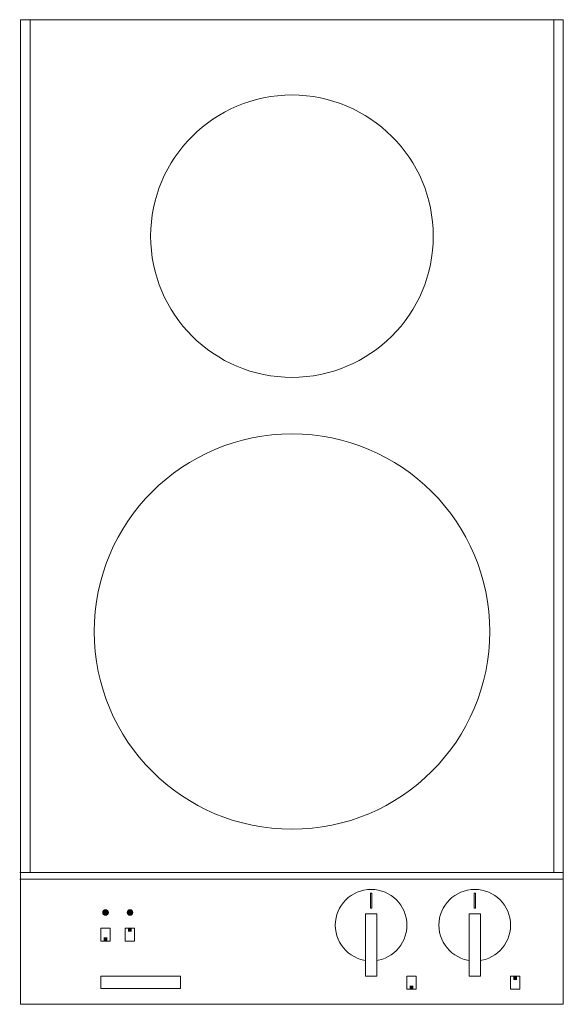
# Model space of a CAD drawing. Units: millimetres. Extents: x -1881 to 1223, y -848 to 1404.
# Drawn here: x -1881 to -1592, y 880 to 1404 of the extents above; entities that cross this region are included whole.
import ezdxf

# ---------------------------------------------------------------- set-up
doc = ezdxf.new("R2010")
doc.units = ezdxf.units.MM
doc.header["$LTSCALE"] = 50.8
for name, color, linetype, lineweight in [('None', 7, 'Continuous', 5), ('一般', 7, 'Continuous', 5), ('寸法', 7, 'Continuous', 5)]:
    doc.layers.add(name, color=color, linetype=linetype, lineweight=lineweight)
picture_1 = doc.add_image_def('image1.jpg', size_in_pixel=(500, 77))

# ---------------------------------------------------------------- blocks, each defined once
blk = doc.blocks.new('グループ')
at = {"color": 7, "linetype": 'Continuous', "lineweight": 15}
blk.add_wipeout([(-1657.35, 927.93), (-1657.21, 928.38), (-1657.06, 928.82), (-1656.9, 929.26), (-1656.73, 929.69), (-1656.55, 930.12), (-1656.36, 930.55), (-1656.16, 930.97), (-1655.95, 931.38), (-1655.72, 931.79), (-1655.49, 932.2), (-1655.25, 932.59), (-1655, 932.99), (-1654.73, 933.37), (-1654.46, 933.75), (-1654.18, 934.12), (-1653.89, 934.49), (-1653.6, 934.85), (-1653.29, 935.2), (-1652.97, 935.54), (-1652.65, 935.88), (-1652.32, 936.21), (-1651.98, 936.53), (-1651.63, 936.84), (-1651.28, 937.14), (-1650.91, 937.43), (-1650.54, 937.72), (-1650.17, 937.99), (-1649.78, 938.26), (-1649.39, 938.51), (-1649, 938.76), (-1648.6, 939), (-1648.19, 939.23), (-1647.78, 939.44), (-1647.36, 939.65), (-1646.94, 939.85), (-1646.51, 940.03), (-1646.08, 940.21), (-1645.64, 940.37), (-1645.2, 940.53), (-1644.76, 940.67), (-1644.31, 940.8), (-1643.86, 940.92), (-1643.41, 941.03), (-1642.95, 941.13), (-1642.49, 941.22), (-1642.03, 941.3), (-1641.57, 941.36), (-1641.11, 941.42), (-1640.64, 941.46), (-1640.18, 941.49), (-1639.71, 941.51), (-1639.25, 941.52), (-1638.78, 941.52), (-1638.31, 941.5), (-1637.85, 941.48), (-1637.38, 941.44), (-1636.92, 941.39), (-1636.46, 941.33), (-1636, 941.26), (-1635.54, 941.18), (-1635.08, 941.08), (-1634.63, 940.98), (-1634.17, 940.86), (-1633.73, 940.73), (-1633.28, 940.59), (-1632.84, 940.45), (-1632.4, 940.29), (-1631.97, 940.11), (-1631.54, 939.93), (-1631.11, 939.74), (-1630.69, 939.54), (-1630.28, 939.33), (-1629.87, 939.1), (-1629.46, 938.87), (-1629.06, 938.63), (-1628.67, 938.38), (-1628.29, 938.12), (-1627.91, 937.84), (-1627.53, 937.56), (-1627.17, 937.28), (-1626.81, 936.98), (-1626.46, 936.67), (-1626.12, 936.35), (-1625.78, 936.03), (-1625.45, 935.7), (-1625.13, 935.36), (-1624.82, 935.01), (-1624.52, 934.66), (-1624.23, 934.29), (-1623.94, 933.92), (-1623.67, 933.55), (-1623.4, 933.17), (-1623.14, 932.78), (-1622.9, 932.38), (-1622.66, 931.98), (-1622.43, 931.57), (-1622.22, 931.16), (-1622.01, 930.74), (-1621.81, 930.32), (-1621.63, 929.89), (-1621.45, 929.46), (-1621.29, 929.02), (-1621.13, 928.58), (-1620.99, 928.14), (-1620.86, 927.69), (-1620.73, 927.24), (-1620.62, 926.79), (-1620.52, 926.33), (-1620.44, 925.87), (-1620.36, 925.41), (-1620.29, 924.95), (-1620.24, 924.49), (-1620.2, 924.03), (-1620.17, 923.56), (-1620.15, 923.09), (-1620.14, 922.63), (-1620.14, 922.16), (-1620.16, 921.7), (-1620.18, 921.23), (-1620.22, 920.76), (-1620.27, 920.3), (-1620.33, 919.84), (-1620.4, 919.38), (-1620.48, 918.92), (-1620.58, 918.46), (-1620.68, 918.01), (-1620.8, 917.56), (-1620.93, 917.11), (-1621.06, 916.66), (-1621.21, 916.22), (-1621.37, 915.78), (-1621.54, 915.35), (-1621.73, 914.92), (-1621.92, 914.49), (-1622.12, 914.07), (-1622.33, 913.66), (-1622.55, 913.25), (-1622.79, 912.84), (-1623.03, 912.45), (-1623.28, 912.05), (-1623.54, 911.67), (-1623.81, 911.29), (-1624.09, 910.92), (-1624.38, 910.55), (-1624.68, 910.19), (-1624.99, 909.84), (-1625.3, 909.5), (-1625.63, 909.16), (-1625.96, 908.83), (-1626.3, 908.51), (-1626.65, 908.2), (-1627, 907.9), (-1627.36, 907.61), (-1627.73, 907.32), (-1628.11, 907.05), (-1628.49, 906.78), (-1628.88, 906.53), (-1629.28, 906.28), (-1629.68, 906.04), (-1630.09, 905.81), (-1630.5, 905.6), (-1630.92, 905.39), (-1631.34, 905.19), (-1631.77, 905.01), (-1632.2, 904.83), (-1632.64, 904.67), (-1633.08, 904.51), (-1633.52, 904.37), (-1633.97, 904.24), (-1634.42, 904.12), (-1634.87, 904.01), (-1635.33, 903.91), (-1635.78, 903.82), (-1636.24, 903.74), (-1636.71, 903.68), (-1637.17, 903.62), (-1637.63, 903.58), (-1638.1, 903.55), (-1638.56, 903.53), (-1639.03, 903.52), (-1639.5, 903.52), (-1639.96, 903.54), (-1640.43, 903.56), (-1640.89, 903.6), (-1641.36, 903.65), (-1641.82, 903.71), (-1642.28, 903.78), (-1642.74, 903.86), (-1643.2, 903.96), (-1643.65, 904.06), (-1644.1, 904.18), (-1644.55, 904.31), (-1645, 904.45), (-1645.44, 904.59), (-1645.88, 904.75), (-1646.31, 904.93), (-1646.74, 905.11), (-1647.16, 905.3), (-1647.58, 905.5), (-1648, 905.71), (-1648.41, 905.94), (-1648.81, 906.17), (-1649.21, 906.41), (-1649.6, 906.66), (-1649.99, 906.92), (-1650.37, 907.2), (-1650.74, 907.48), (-1651.11, 907.76), (-1651.47, 908.06), (-1651.82, 908.37), (-1652.16, 908.69), (-1652.5, 909.01), (-1652.82, 909.34), (-1653.14, 909.68), (-1653.45, 910.03), (-1653.76, 910.38), (-1654.05, 910.75), (-1654.34, 911.12), (-1654.61, 911.49), (-1654.88, 911.87), (-1655.13, 912.26), (-1655.38, 912.66), (-1655.62, 913.06), (-1655.84, 913.47), (-1656.06, 913.88), (-1656.27, 914.3), (-1656.46, 914.72), (-1656.65, 915.15), (-1656.83, 915.58), (-1656.99, 916.02), (-1657.15, 916.46), (-1657.29, 916.9), (-1657.42, 917.35), (-1657.54, 917.8), (-1657.65, 918.25), (-1657.75, 918.71), (-1657.84, 919.17), (-1657.92, 919.63), (-1657.98, 920.09), (-1658.04, 920.55), (-1658.08, 921.01), (-1658.11, 921.48), (-1658.13, 921.95), (-1658.14, 922.41), (-1658.14, 922.88), (-1658.12, 923.34), (-1658.09, 923.81), (-1658.06, 924.28), (-1658.01, 924.74), (-1657.95, 925.2), (-1657.88, 925.66), (-1657.79, 926.12), (-1657.7, 926.58), (-1657.6, 927.03), (-1657.48, 927.48)], dxfattribs=at).dxf.layer = '一般'
at = {"layer": '一般', "color": 7, "linetype": 'Continuous', "lineweight": 15}
blk.add_circle((-1639.14, 922.52), 19, dxfattribs=at)
at = {"color": 7, "linetype": 'Continuous', "lineweight": 15}
for points in [[(-1639.49, 939.53), (-1638.79, 939.53), (-1638.79, 931.53), (-1639.49, 931.53)], [(-1642.14, 928.52), (-1636.14, 928.52), (-1636.14, 895.52), (-1642.14, 895.52)]]:
    blk.add_wipeout(points, dxfattribs=at).dxf.layer = '一般'
at = {"layer": '一般', "color": 7, "linetype": 'Continuous', "lineweight": 15}
for points in [[(-1639.49, 939.53), (-1638.79, 939.53), (-1638.79, 931.53), (-1639.49, 931.53)], [(-1642.14, 928.52), (-1636.14, 928.52), (-1636.14, 895.52), (-1642.14, 895.52)]]:
    blk.add_lwpolyline(points, close=True, dxfattribs=at)
blk = doc.blocks.new('グループ-10')
at = {"color": 7, "linetype": 'Continuous', "lineweight": 15}
blk.add_wipeout([(-1712.35, 927.93), (-1712.21, 928.38), (-1712.06, 928.82), (-1711.9, 929.26), (-1711.73, 929.69), (-1711.55, 930.12), (-1711.36, 930.55), (-1711.16, 930.97), (-1710.95, 931.38), (-1710.72, 931.79), (-1710.49, 932.2), (-1710.25, 932.59), (-1710, 932.99), (-1709.73, 933.37), (-1709.46, 933.75), (-1709.18, 934.12), (-1708.89, 934.49), (-1708.6, 934.85), (-1708.29, 935.2), (-1707.97, 935.54), (-1707.65, 935.88), (-1707.32, 936.21), (-1706.98, 936.53), (-1706.63, 936.84), (-1706.28, 937.14), (-1705.91, 937.43), (-1705.54, 937.72), (-1705.17, 937.99), (-1704.78, 938.26), (-1704.39, 938.51), (-1704, 938.76), (-1703.6, 939), (-1703.19, 939.23), (-1702.78, 939.44), (-1702.36, 939.65), (-1701.94, 939.85), (-1701.51, 940.03), (-1701.08, 940.21), (-1700.64, 940.37), (-1700.2, 940.53), (-1699.76, 940.67), (-1699.31, 940.8), (-1698.86, 940.92), (-1698.41, 941.03), (-1697.95, 941.13), (-1697.49, 941.22), (-1697.03, 941.3), (-1696.57, 941.36), (-1696.11, 941.42), (-1695.64, 941.46), (-1695.18, 941.49), (-1694.71, 941.51), (-1694.25, 941.52), (-1693.78, 941.52), (-1693.31, 941.5), (-1692.85, 941.48), (-1692.38, 941.44), (-1691.92, 941.39), (-1691.46, 941.33), (-1691, 941.26), (-1690.54, 941.18), (-1690.08, 941.08), (-1689.63, 940.98), (-1689.17, 940.86), (-1688.73, 940.73), (-1688.28, 940.59), (-1687.84, 940.45), (-1687.4, 940.29), (-1686.97, 940.11), (-1686.54, 939.93), (-1686.11, 939.74), (-1685.69, 939.54), (-1685.28, 939.33), (-1684.87, 939.1), (-1684.46, 938.87), (-1684.06, 938.63), (-1683.67, 938.38), (-1683.29, 938.12), (-1682.91, 937.84), (-1682.53, 937.56), (-1682.17, 937.28), (-1681.81, 936.98), (-1681.46, 936.67), (-1681.12, 936.35), (-1680.78, 936.03), (-1680.45, 935.7), (-1680.13, 935.36), (-1679.82, 935.01), (-1679.52, 934.66), (-1679.23, 934.29), (-1678.94, 933.92), (-1678.67, 933.55), (-1678.4, 933.17), (-1678.14, 932.78), (-1677.9, 932.38), (-1677.66, 931.98), (-1677.43, 931.57), (-1677.22, 931.16), (-1677.01, 930.74), (-1676.81, 930.32), (-1676.63, 929.89), (-1676.45, 929.46), (-1676.29, 929.02), (-1676.13, 928.58), (-1675.99, 928.14), (-1675.86, 927.69), (-1675.73, 927.24), (-1675.62, 926.79), (-1675.52, 926.33), (-1675.44, 925.87), (-1675.36, 925.41), (-1675.29, 924.95), (-1675.24, 924.49), (-1675.2, 924.03), (-1675.17, 923.56), (-1675.15, 923.09), (-1675.14, 922.63), (-1675.14, 922.16), (-1675.16, 921.7), (-1675.18, 921.23), (-1675.22, 920.76), (-1675.27, 920.3), (-1675.33, 919.84), (-1675.4, 919.38), (-1675.48, 918.92), (-1675.58, 918.46), (-1675.68, 918.01), (-1675.8, 917.56), (-1675.93, 917.11), (-1676.06, 916.66), (-1676.21, 916.22), (-1676.37, 915.78), (-1676.54, 915.35), (-1676.73, 914.92), (-1676.92, 914.49), (-1677.12, 914.07), (-1677.33, 913.66), (-1677.55, 913.25), (-1677.79, 912.84), (-1678.03, 912.45), (-1678.28, 912.05), (-1678.54, 911.67), (-1678.81, 911.29), (-1679.09, 910.92), (-1679.38, 910.55), (-1679.68, 910.19), (-1679.99, 909.84), (-1680.3, 909.5), (-1680.63, 909.16), (-1680.96, 908.83), (-1681.3, 908.51), (-1681.65, 908.2), (-1682, 907.9), (-1682.36, 907.61), (-1682.73, 907.32), (-1683.11, 907.05), (-1683.49, 906.78), (-1683.88, 906.53), (-1684.28, 906.28), (-1684.68, 906.04), (-1685.09, 905.81), (-1685.5, 905.6), (-1685.92, 905.39), (-1686.34, 905.19), (-1686.77, 905.01), (-1687.2, 904.83), (-1687.64, 904.67), (-1688.08, 904.51), (-1688.52, 904.37), (-1688.97, 904.24), (-1689.42, 904.12), (-1689.87, 904.01), (-1690.33, 903.91), (-1690.78, 903.82), (-1691.24, 903.74), (-1691.71, 903.68), (-1692.17, 903.62), (-1692.63, 903.58), (-1693.1, 903.55), (-1693.56, 903.53), (-1694.03, 903.52), (-1694.5, 903.52), (-1694.96, 903.54), (-1695.43, 903.56), (-1695.89, 903.6), (-1696.36, 903.65), (-1696.82, 903.71), (-1697.28, 903.78), (-1697.74, 903.86), (-1698.2, 903.96), (-1698.65, 904.06), (-1699.1, 904.18), (-1699.55, 904.31), (-1700, 904.45), (-1700.44, 904.59), (-1700.88, 904.75), (-1701.31, 904.93), (-1701.74, 905.11), (-1702.16, 905.3), (-1702.58, 905.5), (-1703, 905.71), (-1703.41, 905.94), (-1703.81, 906.17), (-1704.21, 906.41), (-1704.6, 906.66), (-1704.99, 906.92), (-1705.37, 907.2), (-1705.74, 907.48), (-1706.11, 907.76), (-1706.47, 908.06), (-1706.82, 908.37), (-1707.16, 908.69), (-1707.5, 909.01), (-1707.82, 909.34), (-1708.14, 909.68), (-1708.45, 910.03), (-1708.76, 910.38), (-1709.05, 910.75), (-1709.34, 911.12), (-1709.61, 911.49), (-1709.88, 911.87), (-1710.13, 912.26), (-1710.38, 912.66), (-1710.62, 913.06), (-1710.84, 913.47), (-1711.06, 913.88), (-1711.27, 914.3), (-1711.46, 914.72), (-1711.65, 915.15), (-1711.83, 915.58), (-1711.99, 916.02), (-1712.15, 916.46), (-1712.29, 916.9), (-1712.42, 917.35), (-1712.54, 917.8), (-1712.65, 918.25), (-1712.75, 918.71), (-1712.84, 919.17), (-1712.92, 919.63), (-1712.98, 920.09), (-1713.04, 920.55), (-1713.08, 921.01), (-1713.11, 921.48), (-1713.13, 921.95), (-1713.14, 922.41), (-1713.14, 922.88), (-1713.12, 923.34), (-1713.09, 923.81), (-1713.06, 924.28), (-1713.01, 924.74), (-1712.95, 925.2), (-1712.88, 925.66), (-1712.79, 926.12), (-1712.7, 926.58), (-1712.6, 927.03), (-1712.48, 927.48)], dxfattribs=at).dxf.layer = '一般'
at = {"layer": '一般', "color": 7, "linetype": 'Continuous', "lineweight": 15}
blk.add_circle((-1694.14, 922.52), 19, dxfattribs=at)
at = {"color": 7, "linetype": 'Continuous', "lineweight": 15}
for points in [[(-1694.49, 939.53), (-1693.79, 939.53), (-1693.79, 931.53), (-1694.49, 931.53)], [(-1697.14, 928.52), (-1691.14, 928.52), (-1691.14, 895.52), (-1697.14, 895.52)]]:
    blk.add_wipeout(points, dxfattribs=at).dxf.layer = '一般'
at = {"layer": '一般', "color": 7, "linetype": 'Continuous', "lineweight": 15}
for points in [[(-1694.49, 939.53), (-1693.79, 939.53), (-1693.79, 931.53), (-1694.49, 931.53)], [(-1697.14, 928.52), (-1691.14, 928.52), (-1691.14, 895.52), (-1697.14, 895.52)]]:
    blk.add_lwpolyline(points, close=True, dxfattribs=at)
blk = doc.blocks.new('グループ-11')
at = {"color": 7, "linetype": 'Continuous', "lineweight": 9}
blk.add_wipeout([(-1837.64, 921), (-1832.64, 921), (-1832.64, 914), (-1837.64, 914)], dxfattribs=at).dxf.layer = 'None'
at = {"layer": 'None', "color": 7, "linetype": 'Continuous', "lineweight": 9}
blk.add_lwpolyline([(-1837.64, 921), (-1832.64, 921), (-1832.64, 914), (-1837.64, 914)], close=True, dxfattribs=at)
at = {"layer": 'None', "color": 7, "linetype": 'Continuous', "lineweight": 15}
blk.add_solid([(-1836.14, 914), (-1834.14, 914), (-1836.14, 916), (-1834.14, 916)], dxfattribs=at)
blk = doc.blocks.new('グループ-12')
at = {"color": 7, "linetype": 'Continuous', "lineweight": 9}
blk.add_wipeout([(-1824.64, 921), (-1819.64, 921), (-1819.64, 914), (-1824.64, 914)], dxfattribs=at).dxf.layer = 'None'
at = {"layer": 'None', "color": 7, "linetype": 'Continuous', "lineweight": 9}
blk.add_lwpolyline([(-1824.64, 921), (-1819.64, 921), (-1819.64, 914), (-1824.64, 914)], close=True, dxfattribs=at)
at = {"layer": 'None', "color": 7, "linetype": 'Continuous', "lineweight": 15}
blk.add_solid([(-1823.14, 919), (-1821.14, 919), (-1823.14, 921), (-1821.14, 921)], dxfattribs=at)
blk = doc.blocks.new('グループ-13')
at = {"color": 7, "linetype": 'Continuous', "lineweight": 9}
blk.add_wipeout([(-1675.14, 895.49), (-1670.14, 895.49), (-1670.14, 888.49), (-1675.14, 888.49)], dxfattribs=at).dxf.layer = 'None'
at = {"layer": 'None', "color": 7, "linetype": 'Continuous', "lineweight": 9}
blk.add_lwpolyline([(-1675.14, 895.49), (-1670.14, 895.49), (-1670.14, 888.49), (-1675.14, 888.49)], close=True, dxfattribs=at)
at = {"layer": 'None', "color": 7, "linetype": 'Continuous', "lineweight": 15}
blk.add_solid([(-1673.64, 888.49), (-1671.64, 888.49), (-1673.64, 890.49), (-1671.64, 890.49)], dxfattribs=at)
blk = doc.blocks.new('グループ-14')
at = {"color": 7, "linetype": 'Continuous', "lineweight": 9}
blk.add_wipeout([(-1620.14, 895.47), (-1615.14, 895.47), (-1615.14, 888.47), (-1620.14, 888.47)], dxfattribs=at).dxf.layer = 'None'
at = {"layer": 'None', "color": 7, "linetype": 'Continuous', "lineweight": 9}
blk.add_lwpolyline([(-1620.14, 895.47), (-1615.14, 895.47), (-1615.14, 888.47), (-1620.14, 888.47)], close=True, dxfattribs=at)
at = {"layer": 'None', "color": 7, "linetype": 'Continuous', "lineweight": 15}
blk.add_solid([(-1618.64, 893.47), (-1616.64, 893.47), (-1618.64, 895.47), (-1616.64, 895.47)], dxfattribs=at)

msp = doc.modelspace()

# ---------------------------------------------------------------- hatches: boundary and pattern name
at = {"layer": '一般', "linetype": 'Continuous', "lineweight": 0}
h = msp.add_hatch(color=7, dxfattribs=at)
edge = h.paths.add_edge_path()
edge.add_arc((-1835.1, 929.27), 1.5, 0, 360, ccw=False)
h = msp.add_hatch(color=7, dxfattribs=at)
edge = h.paths.add_edge_path()
edge.add_arc((-1822.1, 929.27), 1.5, 0, 360, ccw=False)

# ---------------------------------------------------------------- linework, layer by layer
at = {"layer": '一般', "color": 7, "linetype": 'Continuous', "lineweight": 15}
msp.add_line((-1880.64, 947), (-1592.64, 947), dxfattribs=at)
for centre in [(-1835.1, 929.27), (-1822.1, 929.27)]:
    msp.add_circle(centre, 1.5, dxfattribs=at)

# ---------------------------------------------------------------- block references
at = {"layer": '一般', "color": 7}
msp.add_blockref('グループ', (0, 0), dxfattribs=at)

# ---------------------------------------------------------------- referenced raster images: frames only (the image files are external)
at = {"layer": '寸法'}
image = msp.add_image(picture_1, insert=(-1837.58, 888.98), size_in_units=(42.33, 6.52), dxfattribs=at)
image.dxf.flags = 7

# ---------------------------------------------------------------- wipeouts: each hides what was drawn before it
at = {"color": 7, "linetype": 'Continuous', "lineweight": 15}
msp.add_wipeout([(-1880.14, 1403.5), (-1592.14, 1403.5), (-1592.14, 950.5), (-1880.14, 950.5)], dxfattribs=at).dxf.layer = '一般'

# ---------------------------------------------------------------- next in the draw order: linework, layer by layer
at = {"layer": '一般', "color": 7, "linetype": 'Continuous', "lineweight": 5}
for p, q in [((-1875.14, 1403.5), (-1875.14, 950.5)), ((-1597.14, 1403.5), (-1597.14, 950.5))]:
    msp.add_line(p, q, dxfattribs=at)
at = {"layer": '一般', "color": 7, "linetype": 'Continuous', "lineweight": 15}
msp.add_line((-1880.64, 950.5), (-1592.64, 950.5), dxfattribs=at)
for points in [[(-1880.14, 1403.5), (-1592.14, 1403.5), (-1592.14, 950.5), (-1880.14, 950.5)], [(-1880.14, 950.5), (-1592.14, 950.5), (-1592.14, 880.5), (-1880.14, 880.5)]]:
    msp.add_lwpolyline(points, close=True, dxfattribs=at)
msp.add_circle((-1736.14, 1288.5), 75, dxfattribs=at)

# ---------------------------------------------------------------- next in the draw order: block references
at = {"layer": 'None', "color": 7}
for name in ['グループ-11', 'グループ-12', 'グループ-14']:
    msp.add_blockref(name, (0, 0), dxfattribs=at)
at = {"layer": '一般', "color": 7}
msp.add_blockref('グループ-10', (0, 0), dxfattribs=at)

# ---------------------------------------------------------------- next in the draw order: wipeouts: each hides what was drawn before it
at = {"color": 7, "linetype": 'Continuous', "lineweight": 15}
msp.add_wipeout([(-1797.73, 1163.54), (-1795.62, 1165.03), (-1793.48, 1166.46), (-1791.3, 1167.84), (-1789.09, 1169.17), (-1786.85, 1170.44), (-1784.58, 1171.66), (-1782.28, 1172.82), (-1779.95, 1173.92), (-1777.6, 1174.97), (-1775.22, 1175.96), (-1772.81, 1176.89), (-1770.39, 1177.76), (-1767.94, 1178.57), (-1765.48, 1179.32), (-1762.99, 1180.01), (-1760.49, 1180.64), (-1757.98, 1181.2), (-1755.45, 1181.71), (-1752.91, 1182.15), (-1750.36, 1182.53), (-1747.81, 1182.85), (-1745.24, 1183.11), (-1742.67, 1183.3), (-1740.1, 1183.43), (-1737.52, 1183.49), (-1734.95, 1183.49), (-1732.37, 1183.43), (-1729.8, 1183.31), (-1727.23, 1183.12), (-1724.66, 1182.87), (-1722.1, 1182.56), (-1719.55, 1182.18), (-1717.01, 1181.74), (-1714.49, 1181.24), (-1711.97, 1180.68), (-1709.47, 1180.06), (-1706.99, 1179.37), (-1704.52, 1178.63), (-1702.07, 1177.82), (-1699.64, 1176.95), (-1697.24, 1176.03), (-1694.86, 1175.05), (-1692.5, 1174), (-1690.17, 1172.9), (-1687.87, 1171.75), (-1685.59, 1170.53), (-1683.35, 1169.27), (-1681.14, 1167.94), (-1678.96, 1166.57), (-1676.82, 1165.14), (-1674.71, 1163.65), (-1672.64, 1162.12), (-1670.6, 1160.54), (-1668.61, 1158.9), (-1666.66, 1157.22), (-1664.75, 1155.49), (-1662.88, 1153.72), (-1661.05, 1151.9), (-1659.28, 1150.03), (-1657.54, 1148.13), (-1655.86, 1146.18), (-1654.22, 1144.19), (-1652.63, 1142.16), (-1651.1, 1140.09), (-1649.61, 1137.98), (-1648.18, 1135.84), (-1646.8, 1133.66), (-1645.47, 1131.45), (-1644.2, 1129.21), (-1642.98, 1126.94), (-1641.82, 1124.64), (-1640.72, 1122.31), (-1639.67, 1119.96), (-1638.68, 1117.58), (-1637.75, 1115.17), (-1636.88, 1112.75), (-1636.07, 1110.3), (-1635.32, 1107.84), (-1634.63, 1105.35), (-1634, 1102.85), (-1633.43, 1100.34), (-1632.93, 1097.81), (-1632.49, 1095.28), (-1632.11, 1092.73), (-1631.79, 1090.17), (-1631.53, 1087.6), (-1631.34, 1085.03), (-1631.21, 1082.46), (-1631.15, 1079.88), (-1631.14, 1077.31), (-1631.21, 1074.73), (-1631.33, 1072.16), (-1631.52, 1069.59), (-1631.77, 1067.02), (-1632.08, 1064.46), (-1632.46, 1061.91), (-1632.89, 1059.38), (-1633.39, 1056.85), (-1633.96, 1054.33), (-1634.58, 1051.83), (-1635.27, 1049.35), (-1636.01, 1046.88), (-1636.82, 1044.43), (-1637.68, 1042.01), (-1638.61, 1039.6), (-1639.59, 1037.22), (-1640.64, 1034.86), (-1641.74, 1032.53), (-1642.89, 1030.23), (-1644.1, 1027.95), (-1645.37, 1025.71), (-1646.7, 1023.5), (-1648.07, 1021.32), (-1649.5, 1019.18), (-1650.98, 1017.07), (-1652.52, 1015), (-1654.1, 1012.96), (-1655.73, 1010.97), (-1657.42, 1009.02), (-1659.14, 1007.11), (-1660.92, 1005.24), (-1662.74, 1003.42), (-1664.6, 1001.64), (-1666.51, 999.9), (-1668.46, 998.22), (-1670.45, 996.58), (-1672.48, 995), (-1674.55, 993.46), (-1676.66, 991.97), (-1678.8, 990.54), (-1680.97, 989.16), (-1683.18, 987.83), (-1685.42, 986.56), (-1687.7, 985.34), (-1690, 984.18), (-1692.33, 983.08), (-1694.68, 982.03), (-1697.06, 981.04), (-1699.46, 980.11), (-1701.89, 979.24), (-1704.34, 978.43), (-1706.8, 977.68), (-1709.28, 976.99), (-1711.78, 976.36), (-1714.3, 975.8), (-1716.82, 975.29), (-1719.36, 974.85), (-1721.91, 974.47), (-1724.47, 974.15), (-1727.03, 973.89), (-1729.6, 973.7), (-1732.18, 973.57), (-1734.75, 973.51), (-1737.33, 973.51), (-1739.91, 973.57), (-1742.48, 973.69), (-1745.05, 973.88), (-1747.62, 974.13), (-1750.17, 974.44), (-1752.72, 974.82), (-1755.26, 975.26), (-1757.79, 975.76), (-1760.31, 976.32), (-1762.81, 976.94), (-1765.29, 977.63), (-1767.76, 978.37), (-1770.21, 979.18), (-1772.63, 980.05), (-1775.04, 980.97), (-1777.42, 981.95), (-1779.78, 983), (-1782.11, 984.1), (-1784.41, 985.25), (-1786.68, 986.47), (-1788.93, 987.73), (-1791.14, 989.06), (-1793.32, 990.43), (-1795.46, 991.86), (-1797.57, 993.35), (-1799.64, 994.88), (-1801.67, 996.46), (-1803.67, 998.1), (-1805.62, 999.78), (-1807.53, 1001.51), (-1809.4, 1003.28), (-1811.22, 1005.1), (-1813, 1006.97), (-1814.73, 1008.87), (-1816.42, 1010.82), (-1818.06, 1012.81), (-1819.64, 1014.84), (-1821.18, 1016.91), (-1822.67, 1019.02), (-1824.1, 1021.16), (-1825.48, 1023.34), (-1826.81, 1025.55), (-1828.08, 1027.79), (-1829.3, 1030.06), (-1830.46, 1032.36), (-1831.56, 1034.69), (-1832.61, 1037.04), (-1833.6, 1039.42), (-1834.53, 1041.83), (-1835.4, 1044.25), (-1836.21, 1046.7), (-1836.96, 1049.16), (-1837.65, 1051.65), (-1838.28, 1054.15), (-1838.84, 1056.66), (-1839.35, 1059.19), (-1839.79, 1061.72), (-1840.17, 1064.27), (-1840.49, 1066.83), (-1840.74, 1069.4), (-1840.94, 1071.97), (-1841.06, 1074.54), (-1841.13, 1077.12), (-1841.13, 1079.69), (-1841.07, 1082.27), (-1840.95, 1084.84), (-1840.76, 1087.41), (-1840.51, 1089.98), (-1840.2, 1092.54), (-1839.82, 1095.09), (-1839.38, 1097.62), (-1838.88, 1100.15), (-1838.32, 1102.67), (-1837.7, 1105.17), (-1837.01, 1107.65), (-1836.27, 1110.12), (-1835.46, 1112.57), (-1834.59, 1114.99), (-1833.67, 1117.4), (-1832.68, 1119.78), (-1831.64, 1122.14), (-1830.54, 1124.47), (-1829.39, 1126.77), (-1828.17, 1129.05), (-1826.9, 1131.29), (-1825.58, 1133.5), (-1824.2, 1135.68), (-1822.78, 1137.82), (-1821.29, 1139.93), (-1819.76, 1142), (-1818.18, 1144.04), (-1816.54, 1146.03), (-1814.86, 1147.98), (-1813.13, 1149.89), (-1811.36, 1151.76), (-1809.54, 1153.58), (-1807.67, 1155.36), (-1805.76, 1157.1), (-1803.81, 1158.78), (-1801.82, 1160.42), (-1799.79, 1162)], dxfattribs=at).dxf.layer = '一般'

# ---------------------------------------------------------------- next in the draw order: linework, layer by layer
at = {"layer": '一般', "color": 7, "linetype": 'Continuous', "lineweight": 15}
msp.add_circle((-1736.14, 1078.5), 105, dxfattribs=at)

# ---------------------------------------------------------------- next in the draw order: block references
at = {"layer": 'None', "color": 7}
msp.add_blockref('グループ-13', (0, 0), dxfattribs=at)

doc.saveas('drawing.dxf')
